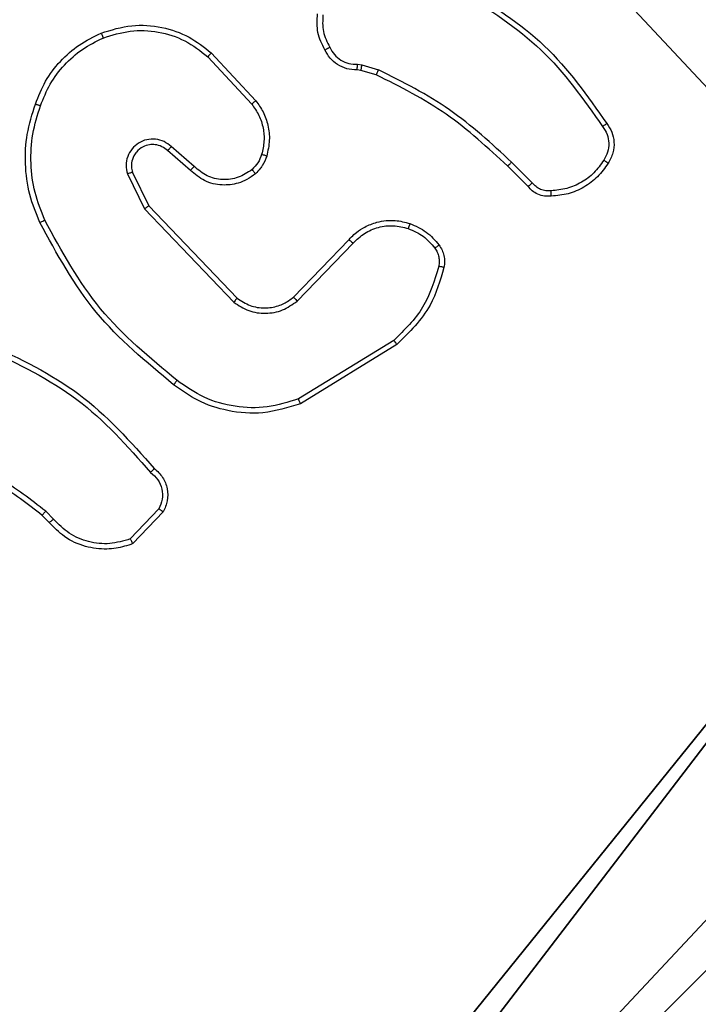
# Model space of a CAD drawing. Units: centimetres. Extents: x -401 to 364, y -268 to 321.
# Drawn here: x -133 to -131, y 94 to 98 of the extents above; entities that cross this region are included whole.
import ezdxf

# ---------------------------------------------------------------- set-up
doc = ezdxf.new("R2010")
doc.units = ezdxf.units.CM
doc.header["$LTSCALE"] = 2.54
doc.layers.get('0').update_dxf_attribs({"true_color": 0xff5454})
doc.layers.add('VP-EQ', color=7, linetype='Continuous', true_color=0x8a3492)

# ---------------------------------------------------------------- blocks, each defined once
blk = doc.blocks.new('Grupuj_3')
at = {"color": 251, "true_color": 0x676e6c}
mesh = blk.add_polyface(dxfattribs=at)
corners = [(4.0498, 9, -10), (0, 4.95, -10), (0, 9, -10), (0.2576, 4.95, -10), (0.2576, 4.05, -10), (4.9498, 8.7424, -10), (4.05, 0.2576, -10), (4.0498, 8.7424, -10), (4.95, 0.2576, -10), (0, 0, -10), (0, 4.05, -10), (4.05, 0, -10), (9, 9, -10), (4.9498, 9, -10), (4.95, 0, -10), (8.7424, 4.9502, -10), (9, 4.9502, -10), (8.7424, 4.0502, -10), (9, 0, -10), (9, 4.0502, -10)]
mesh.append_faces([[corners[k] for k in face] for face in [(0, 1, 2), (4, 9, 10), (12, 5, 13), (15, 12, 16), (18, 17, 19)]], dxfattribs={"vtx0": -1, "color": 251})
mesh.append_faces([[corners[k] for k in face] for face in [(1, 0, 3), (3, 0, 4), (5, 6, 7), (6, 5, 8), (9, 4, 11), (7, 4, 0), (11, 7, 6), (8, 12, 14), (14, 17, 18), (17, 14, 15)]], dxfattribs={"vtx0": -1, "vtx1": -1, "color": 251})
mesh.append_faces([[corners[k] for k in face] for face in [(11, 4, 7), (5, 12, 8), (14, 12, 15)]], dxfattribs={"vtx0": -1, "vtx1": -1, "vtx2": -1, "color": 251})
mesh = blk.add_polyface(dxfattribs=at)
corners = [(9, 0, 248.48), (4.95, 0.2576, 248.48), (4.95, 0, 248.48), (8.7424, 4.0502, 248.48), (9, 4.0502, 248.48), (0, 0, 248.48), (0.2576, 4.05, 248.48), (0, 4.05, 248.48), (4.05, 0, 248.48), (4.0498, 8.7424, 248.48), (4.05, 0.2576, 248.48), (4.9498, 8.7424, 248.48), (4.9498, 9, 248.48), (9, 9, 248.48), (8.7424, 4.9502, 248.48), (9, 4.9502, 248.48), (0.2576, 4.95, 248.48), (0, 9, 248.48), (0, 4.95, 248.48), (4.0498, 9, 248.48)]
mesh.append_faces([[corners[k] for k in face] for face in [(0, 1, 2), (3, 0, 4), (5, 6, 7), (13, 14, 15), (16, 17, 18)]], dxfattribs={"vtx0": -1, "color": 251})
mesh.append_faces([[corners[k] for k in face] for face in [(9, 10, 11), (11, 1, 12), (12, 1, 13), (14, 1, 3), (17, 16, 19), (19, 6, 9)]], dxfattribs={"vtx0": -1, "vtx1": -1, "color": 251})
mesh.append_faces([[corners[k] for k in face] for face in [(1, 0, 3), (6, 8, 9), (13, 1, 14)]], dxfattribs={"vtx0": -1, "vtx1": -1, "vtx2": -1, "color": 251})
mesh.append_faces([[corners[k] for k in face] for face in [(6, 5, 8), (9, 8, 10), (11, 10, 1), (19, 16, 6)]], dxfattribs={"vtx0": -1, "vtx2": -1, "color": 251})
blk = doc.blocks.new('Grupuj_2')
at = {"color": 0}
blk.add_blockref('Grupuj_3', (0.3, 0.4147, 10.004), dxfattribs=at)
blk = doc.blocks.new('RC1451_')
at = {"color": 0, "linetype": 'Continuous', "lineweight": 25}
for p, q in [((373.9381, 447.4877), (374.1034, 447.3096)), ((373.9249, 447.4734), (374.0882, 447.2974)), ((374.4942, 447.4227), (374.4797, 447.4247)), ((374.4811, 447.4452), (374.4974, 447.4429)), ((374.551, 447.4063), (374.4942, 447.4227)), ((374.4974, 447.4429), (374.5597, 447.425)), ((373.8604, 447.0507), (373.7754, 447.1245)), ((373.8745, 447.0655), (373.7893, 447.1395)), ((375.1307, 447.0049), (375.054, 447.0816)), ((375.1149, 446.9914), (375.0392, 447.0672)), ((373.6263, 447.0379), (373.6897, 446.9081)), ((373.645, 447.0439), (373.7058, 446.9194)), ((373.6897, 446.9081), (374.0214, 446.5614)), ((373.7058, 446.9194), (374.0338, 446.5767)), ((374.2432, 446.5799), (374.4491, 446.7936)), ((374.257, 446.5653), (374.4646, 446.7806)), ((374.6158, 446.4196), (374.2616, 446.2025)), ((374.6279, 446.404), (374.269, 446.1839)), ((373.336, 445.7427), (373.3096, 445.7695)), ((373.3516, 445.7554), (373.3227, 445.7848)), ((373.7427, 445.7932), (373.637, 445.6818)), ((373.7594, 445.7825), (373.6468, 445.6643))]:
    blk.add_line(p, q, dxfattribs=at)
for points, knots in [([(374.8675, 447.7141), (374.9715, 447.6482), (375.1794, 447.5162), (375.3211, 447.3148), (375.392, 447.2142)], [0, 0, 0, 0, 0.499999, 1, 1, 1, 1]), ([(374.8754, 447.7318), (374.981, 447.6651), (375.1922, 447.5317), (375.3359, 447.3274), (375.4077, 447.2252)], [0, 0, 0, 0, 0.500001, 1, 1, 1, 1]), ([(374.3603, 447.4988), (374.3496, 447.5199), (374.3283, 447.562), (374.3313, 447.609), (374.3329, 447.6326)], [0, 0, 0, 0, 0.500018, 1, 1, 1, 1]), ([(374.353, 447.6295), (374.3517, 447.6082), (374.3492, 447.5656), (374.3687, 447.5277), (374.3785, 447.5087)], [0, 0, 0, 0, 0.500016, 1, 1, 1, 1]), ([(373.2843, 447.2978), (373.2957, 447.3265), (373.3185, 447.3841), (373.3752, 447.4583), (373.4449, 447.5205), (373.5006, 447.5476), (373.5284, 447.5611)], [0, 0, 0, 0, 0.249995, 0.499999, 0.750007, 1, 1, 1, 1]), ([(373.5284, 447.5611), (373.5661, 447.5729), (373.6399, 447.5959), (373.7538, 447.5869), (373.8566, 447.5521), (373.9114, 447.5088), (373.9381, 447.4877)], [0, 0, 0, 0, 0.268413, 0.524563, 0.76842, 1, 1, 1, 1]), ([(373.5284, 447.5611), (373.5286, 447.5608), (373.5289, 447.5603), (373.5307, 447.5562), (373.5333, 447.5502), (373.5353, 447.5454), (373.5362, 447.543)], [0, 0, 0, 0, 0.249807, 0.499906, 0.749479, 1, 1, 1, 1]), ([(373.5362, 447.543), (373.5695, 447.5535), (373.636, 447.5745), (373.7415, 447.5692), (373.8424, 447.5378), (373.8974, 447.4949), (373.9249, 447.4734)], [0, 0, 0, 0, 0.249984, 0.499963, 0.749884, 1, 1, 1, 1]), ([(373.3033, 447.2915), (373.3143, 447.3189), (373.3361, 447.3738), (373.3906, 447.4443), (373.4567, 447.504), (373.5097, 447.53), (373.5362, 447.543)], [0, 0, 0, 0, 0.249924, 0.500002, 0.750086, 1, 1, 1, 1]), ([(373.9381, 447.4877), (373.9379, 447.4874), (373.9375, 447.487), (373.9345, 447.4838), (373.9301, 447.479), (373.9266, 447.4753), (373.9249, 447.4734)], [0, 0, 0, 0, 0.249748, 0.499865, 0.749555, 1, 1, 1, 1]), ([(374.3603, 447.4988), (374.3606, 447.499), (374.361, 447.4993), (374.3642, 447.501), (374.3677, 447.5029), (374.3709, 447.5047), (374.3746, 447.5067), (374.3772, 447.508), (374.3785, 447.5087)], [0, 0, 0, 0, 0.226662, 0.468707, 0.595492, 0.726452, 0.861412, 1, 1, 1, 1]), ([(374.4797, 447.4247), (374.4668, 447.4253), (374.4412, 447.4266), (374.4064, 447.4428), (374.3778, 447.4669), (374.3661, 447.4883), (374.3603, 447.4988)], [0, 0, 0, 0, 0.259371, 0.512491, 0.759357, 1, 1, 1, 1]), ([(374.3785, 447.5087), (374.3836, 447.4992), (374.3938, 447.4803), (374.419, 447.4595), (374.4488, 447.4463), (374.4703, 447.4456), (374.4811, 447.4452)], [0, 0, 0, 0, 0.250059, 0.500002, 0.749931, 1, 1, 1, 1]), ([(374.4797, 447.4247), (374.4798, 447.425), (374.4799, 447.4256), (374.4802, 447.4291), (374.4805, 447.4331), (374.4807, 447.4368), (374.4809, 447.4409), (374.481, 447.4438), (374.4811, 447.4452)], [0, 0, 0, 0, 0.227838, 0.469758, 0.596764, 0.727514, 0.861885, 1, 1, 1, 1]), ([(374.4942, 447.4227), (374.4943, 447.4231), (374.4945, 447.4239), (374.4954, 447.4293), (374.4964, 447.436), (374.4971, 447.4406), (374.4974, 447.4429)], [0, 0, 0, 0, 0.279729, 0.558945, 0.779577, 1, 1, 1, 1]), ([(374.551, 447.4063), (374.5513, 447.4067), (374.5517, 447.4074), (374.554, 447.4124), (374.5568, 447.4186), (374.5588, 447.4228), (374.5597, 447.425)], [0, 0, 0, 0, 0.279691, 0.559123, 0.779571, 1, 1, 1, 1]), ([(375.054, 447.0816), (374.9796, 447.1503), (374.8308, 447.2877), (374.6501, 447.3792), (374.5597, 447.425)], [0, 0, 0, 0, 0.500003, 1, 1, 1, 1]), ([(375.0392, 447.0672), (374.9657, 447.1351), (374.8188, 447.2709), (374.6403, 447.3612), (374.551, 447.4063)], [0, 0, 0, 0, 0.500003, 1, 1, 1, 1]), ([(374.1034, 447.3096), (374.1032, 447.3094), (374.1026, 447.3091), (374.0992, 447.3063), (374.0942, 447.3023), (374.0902, 447.299), (374.0882, 447.2974)], [0, 0, 0, 0, 0.249724, 0.499875, 0.749604, 1, 1, 1, 1]), ([(374.1034, 447.3096), (374.113, 447.2962), (374.133, 447.2685), (374.1503, 447.2181), (374.1568, 447.1616), (374.1482, 447.1238), (374.1438, 447.1044)], [0, 0, 0, 0, 0.226445, 0.468601, 0.726446, 1, 1, 1, 1]), ([(373.3008, 446.8575), (373.287, 446.8916), (373.2588, 446.9617), (373.2445, 447.0736), (373.2499, 447.1884), (373.2726, 447.2605), (373.2843, 447.2978)], [0, 0, 0, 0, 0.243405, 0.5, 0.742015, 1, 1, 1, 1]), ([(373.3191, 446.8662), (373.3056, 446.9001), (373.2786, 446.9679), (373.2654, 447.0771), (373.2705, 447.187), (373.2924, 447.2567), (373.3033, 447.2915)], [0, 0, 0, 0, 0.249948, 0.499997, 0.750053, 1, 1, 1, 1]), ([(373.2843, 447.2978), (373.2845, 447.2977), (373.285, 447.2976), (373.288, 447.2967), (373.2916, 447.2955), (373.295, 447.2944), (373.299, 447.293), (373.3019, 447.292), (373.3033, 447.2915)], [0, 0, 0, 0, 0.209321, 0.445401, 0.573624, 0.70883, 0.851164, 1, 1, 1, 1]), ([(374.0882, 447.2974), (374.0978, 447.2839), (374.1171, 447.2568), (374.1321, 447.2089), (374.1363, 447.1589), (374.1288, 447.1266), (374.125, 447.1105)], [0, 0, 0, 0, 0.250036, 0.499998, 0.749959, 1, 1, 1, 1]), ([(375.4077, 447.2252), (375.4075, 447.2251), (375.4071, 447.2248), (375.4044, 447.2229), (375.4013, 447.2207), (375.3985, 447.2188), (375.3954, 447.2165), (375.3931, 447.215), (375.392, 447.2142)], [0, 0, 0, 0, 0.228576, 0.470905, 0.597597, 0.727722, 0.862286, 1, 1, 1, 1]), ([(375.392, 447.2142), (375.3981, 447.2047), (375.4105, 447.1859), (375.4165, 447.1522), (375.4127, 447.1182), (375.4017, 447.0986), (375.3961, 447.0888)], [0, 0, 0, 0, 0.250081, 0.499988, 0.749936, 1, 1, 1, 1]), ([(375.4077, 447.2252), (375.4144, 447.215), (375.4281, 447.1941), (375.4359, 447.1558), (375.4326, 447.1146), (375.4192, 447.0901), (375.4123, 447.0776)], [0, 0, 0, 0, 0.230289, 0.473706, 0.730283, 1, 1, 1, 1]), ([(373.7893, 447.1395), (373.7807, 447.1464), (373.7634, 447.16), (373.731, 447.1688), (373.6978, 447.1668), (373.667, 447.1541), (373.642, 447.1321), (373.6257, 447.1031), (373.6191, 447.0702), (373.6239, 447.0487), (373.6263, 447.0379)], [0, 0, 0, 0, 0.125108, 0.250176, 0.374959, 0.500007, 0.6249, 0.749995, 0.874985, 1, 1, 1, 1]), ([(373.7754, 447.1245), (373.7688, 447.1299), (373.7552, 447.141), (373.731, 447.1476), (373.7067, 447.1472), (373.6818, 447.1392), (373.6622, 447.1239), (373.6503, 447.1064), (373.6428, 447.0883), (373.6396, 447.0668), (373.6433, 447.051), (373.645, 447.0439)], [0, 0, 0, 0, 0.12199, 0.248435, 0.350833, 0.46723, 0.617012, 0.696815, 0.76911, 0.895972, 1, 1, 1, 1]), ([(373.7754, 447.1245), (373.7755, 447.1246), (373.7757, 447.1248), (373.7773, 447.1265), (373.7796, 447.129), (373.7822, 447.1318), (373.7855, 447.1354), (373.788, 447.1381), (373.7893, 447.1395)], [0, 0, 0, 0, 0.156713, 0.374961, 0.507612, 0.65594, 0.820171, 1, 1, 1, 1]), ([(374.125, 447.1105), (374.1211, 447.0998), (374.1131, 447.0785), (374.0972, 447.0622), (374.0893, 447.054)], [0, 0, 0, 0, 0.499982, 1, 1, 1, 1]), ([(374.1438, 447.1044), (374.1392, 447.092), (374.134, 447.0781), (374.1243, 447.0636), (374.1166, 447.0529), (374.1083, 447.0448), (374.102, 447.0386)], [0, 0, 0, 0, 0.499433, 0.5601, 0.663815, 1, 1, 1, 1]), ([(374.1438, 447.1044), (374.1435, 447.1045), (374.143, 447.1048), (374.1387, 447.1063), (374.1325, 447.1082), (374.1275, 447.1097), (374.125, 447.1105)], [0, 0, 0, 0, 0.250156, 0.499586, 0.749794, 1, 1, 1, 1]), ([(375.0392, 447.0672), (375.0392, 447.0672), (375.0394, 447.0673), (375.0403, 447.0682), (375.0417, 447.0695), (375.0435, 447.0713), (375.0458, 447.0735), (375.0484, 447.0761), (375.0511, 447.0788), (375.053, 447.0807), (375.054, 447.0816)], [0, 0, 0, 0, 0.125094, 0.250071, 0.374914, 0.500182, 0.624799, 0.749683, 0.874959, 1, 1, 1, 1]), ([(375.3961, 447.0888), (375.3848, 447.0726), (375.3621, 447.0403), (375.3141, 447.0049), (375.2594, 446.9809), (375.22, 446.9774), (375.2004, 446.9756)], [0, 0, 0, 0, 0.25004, 0.500002, 0.74997, 1, 1, 1, 1]), ([(375.4123, 447.0776), (375.4121, 447.0778), (375.4118, 447.0782), (375.4091, 447.0802), (375.406, 447.0823), (375.4031, 447.0842), (375.3998, 447.0865), (375.3974, 447.088), (375.3961, 447.0888)], [0, 0, 0, 0, 0.22221, 0.462413, 0.590036, 0.722002, 0.858652, 1, 1, 1, 1]), ([(373.8604, 447.0507), (373.8606, 447.0509), (373.8609, 447.0512), (373.8631, 447.0535), (373.8657, 447.0563), (373.8683, 447.059), (373.8712, 447.0621), (373.8734, 447.0644), (373.8745, 447.0655)], [0, 0, 0, 0, 0.205734, 0.441153, 0.569566, 0.705677, 0.849204, 1, 1, 1, 1]), ([(374.102, 447.0386), (374.0916, 447.0309), (374.072, 447.0163), (374.0303, 446.9998), (373.976, 446.9934), (373.9113, 447.0083), (373.8771, 447.0368), (373.8604, 447.0507)], [0, 0, 0, 0, 0.145277, 0.276011, 0.502107, 0.75633, 1, 1, 1, 1]), ([(374.0893, 447.054), (374.0727, 447.0431), (374.0396, 447.0212), (373.9795, 447.0139), (373.9202, 447.0273), (373.8898, 447.0528), (373.8745, 447.0655)], [0, 0, 0, 0, 0.249929, 0.499884, 0.749612, 1, 1, 1, 1]), ([(374.102, 447.0386), (374.1018, 447.0388), (374.1015, 447.0394), (374.0986, 447.043), (374.0943, 447.0481), (374.091, 447.052), (374.0893, 447.054)], [0, 0, 0, 0, 0.250297, 0.500029, 0.749904, 1, 1, 1, 1]), ([(375.4123, 447.0776), (375.4, 447.0602), (375.3755, 447.0254), (375.3237, 446.9872), (375.2648, 446.9612), (375.2224, 446.9573), (375.2012, 446.9553)], [0, 0, 0, 0, 0.249998, 0.500003, 0.750005, 1, 1, 1, 1]), ([(373.645, 447.0439), (373.6447, 447.0439), (373.6441, 447.0437), (373.6398, 447.0424), (373.6337, 447.0404), (373.6288, 447.0388), (373.6263, 447.0379)], [0, 0, 0, 0, 0.249728, 0.499715, 0.749728, 1, 1, 1, 1]), ([(375.1149, 446.9914), (375.1151, 446.9916), (375.1155, 446.9919), (375.1181, 446.994), (375.121, 446.9966), (375.1239, 446.9991), (375.1271, 447.0019), (375.1295, 447.0039), (375.1307, 447.0049)], [0, 0, 0, 0, 0.21335, 0.450359, 0.578299, 0.712641, 0.853229, 1, 1, 1, 1]), ([(375.2012, 446.9553), (375.1926, 446.9549), (375.1754, 446.9542), (375.1511, 446.9618), (375.1302, 446.9742), (375.1199, 446.9858), (375.1149, 446.9914)], [0, 0, 0, 0, 0.262909, 0.525023, 0.770686, 1, 1, 1, 1]), ([(375.2004, 446.9756), (375.1938, 446.9752), (375.1805, 446.9745), (375.1612, 446.98), (375.1437, 446.9899), (375.135, 446.9999), (375.1307, 447.0049)], [0, 0, 0, 0, 0.250043, 0.50005, 0.749995, 1, 1, 1, 1]), ([(375.2012, 446.9553), (375.2013, 446.9556), (375.2014, 446.9563), (375.2013, 446.9608), (375.201, 446.9664), (375.2007, 446.9715), (375.2005, 446.9742), (375.2004, 446.9756)], [0, 0, 0, 0, 0.241847, 0.488867, 0.740787, 0.869784, 1, 1, 1, 1]), ([(373.7058, 446.9194), (373.7056, 446.9193), (373.7053, 446.919), (373.703, 446.9174), (373.7001, 446.9154), (373.6971, 446.9133), (373.6936, 446.9109), (373.6911, 446.909), (373.6897, 446.9081)], [0, 0, 0, 0, 0.194215, 0.425356, 0.554753, 0.693744, 0.84229, 1, 1, 1, 1]), ([(373.3008, 446.8575), (373.3011, 446.8576), (373.3016, 446.8579), (373.3058, 446.8599), (373.3119, 446.8628), (373.3167, 446.8651), (373.3191, 446.8662)], [0, 0, 0, 0, 0.249959, 0.500086, 0.749847, 1, 1, 1, 1]), ([(373.8106, 446.271), (373.7097, 446.3545), (373.5078, 446.5215), (373.382, 446.7513), (373.3191, 446.8662)], [0, 0, 0, 0, 0.499996, 1, 1, 1, 1]), ([(374.4491, 446.7936), (374.4523, 446.797), (374.4612, 446.8067), (374.4804, 446.8235), (374.5113, 446.8437), (374.5591, 446.8624), (374.6176, 446.869), (374.6579, 446.8586), (374.676, 446.8539)], [0, 0, 0, 0, 0.056639, 0.159017, 0.307043, 0.500611, 0.775343, 1, 1, 1, 1]), ([(373.7981, 446.255), (373.6959, 446.3395), (373.4915, 446.5084), (373.3643, 446.7411), (373.3008, 446.8575)], [0, 0, 0, 0, 0.500138, 1, 1, 1, 1]), ([(374.4646, 446.7806), (374.4783, 446.7937), (374.5055, 446.8197), (374.5583, 446.8416), (374.6151, 446.849), (374.6517, 446.8398), (374.67, 446.8352)], [0, 0, 0, 0, 0.249966, 0.499958, 0.749844, 1, 1, 1, 1]), ([(374.676, 446.8539), (374.6759, 446.8536), (374.6758, 446.853), (374.6745, 446.8487), (374.6725, 446.8426), (374.6708, 446.8377), (374.67, 446.8352)], [0, 0, 0, 0, 0.250366, 0.50003, 0.749727, 1, 1, 1, 1]), ([(374.67, 446.8352), (374.6893, 446.8268), (374.7278, 446.81), (374.7552, 446.7781), (374.7689, 446.7621)], [0, 0, 0, 0, 0.499989, 1, 1, 1, 1]), ([(374.676, 446.8539), (374.6972, 446.8447), (374.7395, 446.8263), (374.7695, 446.7911), (374.7845, 446.7736)], [0, 0, 0, 0, 0.5000019, 1, 1, 1, 1]), ([(374.4491, 446.7936), (374.4495, 446.7934), (374.4502, 446.7929), (374.4543, 446.7895), (374.4594, 446.7852), (374.4629, 446.7822), (374.4646, 446.7806)], [0, 0, 0, 0, 0.279966, 0.559384, 0.779541, 1, 1, 1, 1]), ([(374.7845, 446.7736), (374.7842, 446.7733), (374.7836, 446.7729), (374.7795, 446.7698), (374.7743, 446.7661), (374.7707, 446.7634), (374.7689, 446.7621)], [0, 0, 0, 0, 0.27998, 0.559186, 0.779121, 1, 1, 1, 1]), ([(374.7689, 446.7621), (374.772, 446.7571), (374.7784, 446.7471), (374.7836, 446.73), (374.7859, 446.7123), (374.7842, 446.7006), (374.7834, 446.6947)], [0, 0, 0, 0, 0.249937, 0.500012, 0.750037, 1, 1, 1, 1]), ([(374.7845, 446.7736), (374.7884, 446.7676), (374.7961, 446.7555), (374.8028, 446.7346), (374.8056, 446.7126), (374.8035, 446.6979), (374.8024, 446.6904)], [0, 0, 0, 0, 0.243938, 0.491912, 0.743921, 1, 1, 1, 1]), ([(374.7834, 446.6947), (374.7673, 446.6417), (374.7351, 446.5356), (374.6556, 446.4583), (374.6158, 446.4196)], [0, 0, 0, 0, 0.499984, 1, 1, 1, 1]), ([(374.8024, 446.6904), (374.7884, 446.6418), (374.7564, 446.5311), (374.6741, 446.4497), (374.6279, 446.404)], [0, 0, 0, 0, 0.439114, 1, 1, 1, 1]), ([(374.8024, 446.6904), (374.8021, 446.6905), (374.8016, 446.6908), (374.7972, 446.6918), (374.7909, 446.6931), (374.7859, 446.6942), (374.7834, 446.6947)], [0, 0, 0, 0, 0.2500599, 0.5001033, 0.7498196, 1, 1, 1, 1]), ([(374.0338, 446.5767), (374.0336, 446.5764), (374.0332, 446.576), (374.0304, 446.5725), (374.0263, 446.5674), (374.023, 446.5634), (374.0214, 446.5614)], [0, 0, 0, 0, 0.250054, 0.49979, 0.749724, 1, 1, 1, 1]), ([(374.0338, 446.5767), (374.0493, 446.5664), (374.0805, 446.5458), (374.1354, 446.5373), (374.1781, 446.5442), (374.2142, 446.5583), (374.2317, 446.5714), (374.2432, 446.5799)], [0, 0, 0, 0, 0.2442097, 0.4899111, 0.7130272, 0.8110216, 1, 1, 1, 1]), ([(374.2432, 446.5799), (374.2435, 446.5798), (374.244, 446.5794), (374.2472, 446.5761), (374.2517, 446.5712), (374.2553, 446.5673), (374.257, 446.5653)], [0, 0, 0, 0, 0.249639, 0.499746, 0.74984, 1, 1, 1, 1]), ([(374.0214, 446.5614), (374.0394, 446.5496), (374.0752, 446.5261), (374.14, 446.517), (374.2043, 446.5285), (374.2394, 446.553), (374.257, 446.5653)], [0, 0, 0, 0, 0.25029, 0.500094, 0.750041, 1, 1, 1, 1]), ([(373.1038, 446.3881), (373.2207, 446.3321), (373.4544, 446.22), (373.6264, 446.0262), (373.7124, 445.9292)], [0, 0, 0, 0, 0.49999, 1, 1, 1, 1]), ([(373.1101, 446.407), (373.2269, 446.3514), (373.4636, 446.2388), (373.6379, 446.0429), (373.7262, 445.9437)], [0, 0, 0, 0, 0.4932713, 1, 1, 1, 1]), ([(374.6279, 446.404), (374.6278, 446.4042), (374.6275, 446.4048), (374.6248, 446.4084), (374.6207, 446.4136), (374.6174, 446.4176), (374.6158, 446.4196)], [0, 0, 0, 0, 0.250118, 0.499815, 0.749806, 1, 1, 1, 1]), ([(373.8106, 446.271), (373.8096, 446.2697), (373.8077, 446.2673), (373.8051, 446.2639), (373.8028, 446.261), (373.8005, 446.258), (373.7986, 446.2555), (373.7982, 446.2552), (373.7981, 446.255)], [0, 0, 0, 0, 0.150024, 0.292789, 0.428727, 0.557232, 0.792362, 1, 1, 1, 1]), ([(374.269, 446.1839), (374.2231, 446.1698), (374.1352, 446.1427), (374.0025, 446.1533), (373.8883, 446.1904), (373.8271, 446.2343), (373.7981, 446.255)], [0, 0, 0, 0, 0.286576, 0.548802, 0.786627, 1, 1, 1, 1]), ([(374.2616, 446.2025), (374.2234, 446.1904), (374.1471, 446.1661), (374.0259, 446.1699), (373.909, 446.202), (373.8434, 446.248), (373.8106, 446.271)], [0, 0, 0, 0, 0.2499882, 0.4999698, 0.7498977, 1, 1, 1, 1]), ([(374.269, 446.1839), (374.2689, 446.1842), (374.2687, 446.1848), (374.2671, 446.1891), (374.2646, 446.1952), (374.2626, 446.2001), (374.2616, 446.2025)], [0, 0, 0, 0, 0.250707, 0.499972, 0.74978, 1, 1, 1, 1]), ([(373.3227, 445.7848), (373.2674, 445.8278), (373.1568, 445.9138), (373.0279, 445.9688), (372.9635, 445.9963)], [0, 0, 0, 0, 0.500003, 1, 1, 1, 1]), ([(373.3096, 445.7695), (373.2559, 445.8113), (373.1473, 445.8959), (373.0208, 445.9501), (372.9569, 445.9774)], [0, 0, 0, 0, 0.49467, 1, 1, 1, 1]), ([(373.7262, 445.9437), (373.726, 445.9435), (373.7257, 445.9431), (373.7233, 445.9406), (373.7206, 445.9378), (373.7181, 445.9352), (373.7153, 445.9323), (373.7134, 445.9302), (373.7124, 445.9292)], [0, 0, 0, 0, 0.228276, 0.470145, 0.597179, 0.727759, 0.862067, 1, 1, 1, 1]), ([(373.7124, 445.9292), (373.7219, 445.9207), (373.7411, 445.9037), (373.7559, 445.8675), (373.758, 445.8285), (373.7478, 445.805), (373.7427, 445.7932)], [0, 0, 0, 0, 0.249933, 0.499907, 0.749636, 1, 1, 1, 1]), ([(373.7262, 445.9437), (373.7375, 445.9332), (373.76, 445.9124), (373.7761, 445.8689), (373.7776, 445.8232), (373.7655, 445.796), (373.7594, 445.7825)], [0, 0, 0, 0, 0.2549634, 0.5066032, 0.7549509, 1, 1, 1, 1]), ([(373.3096, 445.7695), (373.3099, 445.7698), (373.3104, 445.7704), (373.3139, 445.7744), (373.3182, 445.7795), (373.3212, 445.783), (373.3227, 445.7848)], [0, 0, 0, 0, 0.279755, 0.559234, 0.779635, 1, 1, 1, 1]), ([(373.7594, 445.7825), (373.7592, 445.7827), (373.7588, 445.7829), (373.7561, 445.7847), (373.753, 445.7867), (373.75, 445.7886), (373.7465, 445.7908), (373.744, 445.7924), (373.7427, 445.7932)], [0, 0, 0, 0, 0.215509, 0.45404, 0.581245, 0.715002, 0.854749, 1, 1, 1, 1]), ([(373.336, 445.7427), (373.3362, 445.7429), (373.3367, 445.7433), (373.3403, 445.7462), (373.3455, 445.7504), (373.3495, 445.7537), (373.3516, 445.7554)], [0, 0, 0, 0, 0.250132, 0.499985, 0.749946, 1, 1, 1, 1]), ([(373.6468, 445.6643), (373.6261, 445.6574), (373.5945, 445.6469), (373.5348, 445.6423), (373.4679, 445.6509), (373.3922, 445.6848), (373.3539, 445.7242), (373.336, 445.7427)], [0, 0, 0, 0, 0.190174, 0.290651, 0.522247, 0.77514, 1, 1, 1, 1]), ([(373.637, 445.6818), (373.6117, 445.6745), (373.561, 445.6597), (373.4814, 445.6684), (373.4072, 445.699), (373.3701, 445.7366), (373.3516, 445.7554)], [0, 0, 0, 0, 0.249981, 0.49995, 0.749802, 1, 1, 1, 1]), ([(373.6468, 445.6643), (373.6467, 445.6645), (373.6465, 445.665), (373.6449, 445.6678), (373.6431, 445.6711), (373.6413, 445.6743), (373.6393, 445.6779), (373.6378, 445.6805), (373.637, 445.6818)], [0, 0, 0, 0, 0.213514, 0.450407, 0.578728, 0.712926, 0.853529, 1, 1, 1, 1])]:
    blk.add_open_spline(points, degree=3, knots=knots, dxfattribs=at)
blk = doc.blocks.new('RC1451_2D')
at = {"layer": 'VP-EQ', "color": 0}
blk.add_blockref('RC1451_', (0, 0), dxfattribs=at)

msp = doc.modelspace()

# ---------------------------------------------------------------- block references
at = {"color": 0, "rotation": 179.9999999999886}
msp.add_blockref('Grupuj_2', (-128.9656, 101.1678, -0.1241), dxfattribs=at)
at = {"layer": 'VP-EQ', "color": 0}
msp.add_blockref('RC1451_2D', (-506.3274, -349.5612), dxfattribs=at)

doc.saveas('drawing.dxf')
